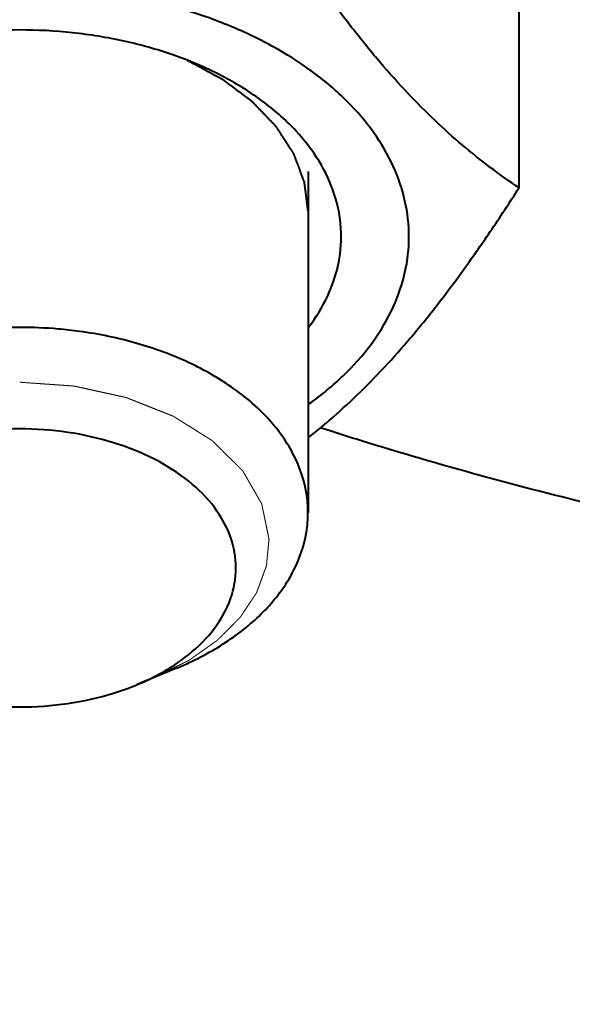
# Model space of a CAD drawing. Units: millimetres. Extents: x -24592 to -6772, y -17307 to -8907.
# Drawn here: x -21464 to -21448, y -16506 to -16479 of the extents above; entities that cross this region are included whole.
import ezdxf

# ---------------------------------------------------------------- set-up
doc = ezdxf.new("R2010")
doc.units = ezdxf.units.MM
doc.linetypes.add('CENTER', pattern=[50.8, 31.75, -6.35, 6.35, -6.35])
for name, color, linetype, lineweight in [('котел', 150, 'Continuous', 40), ('оси', 253, 'CENTER', 13), ('размеры', 253, 'Continuous', 13)]:
    doc.layers.add(name, color=color, linetype=linetype, lineweight=lineweight)
doc.styles.add('энтророс', font='geniso.shx', dxfattribs={"height": 60})
doc.dimstyles.new('20', dxfattribs={"dimtxt": 60, "dimasz": 50, "dimexe": 20, "dimexo": 0.625, "dimgap": 20, "dimtad": 1, "dimdec": 0, "dimtxsty": 'энтророс', "dimcen": 2.5, "dimadec": 0, "dimazin": 0, "dimtfac": 1, "dimtdec": 0, "dimtmove": 0, "dimatfit": 3, "dimfxl": 1, "dimarcsym": 0})

# ---------------------------------------------------------------- blocks, each defined once
blk = doc.blocks.new('*D8')
at = {"layer": 'Defpoints', "color": 0, "ltscale": 10, "transparency": 16777216}
for p in [(-22286.605, -16268.261), (-16696.414, -16386.496), (-16696.414, -16921.611)]:
    blk.add_point(p, dxfattribs=at)
at = {"layer": 'размеры', "color": 0, "lineweight": -2, "ltscale": 10, "transparency": 16777216}
for p, q in [((-22286.605, -16268.886), (-22286.605, -16941.611)), ((-16696.414, -16387.121), (-16696.414, -16941.611)), ((-22236.605, -16921.611), (-16746.414, -16921.611))]:
    blk.add_line(p, q, dxfattribs=at)
at = {"layer": 'размеры', "color": 0, "ltscale": 10, "transparency": 16777216}
for points in [[(-22236.605, -16913.277), (-22236.605, -16929.944), (-22286.605, -16921.611)], [(-16746.414, -16913.277), (-16746.414, -16929.944), (-16696.414, -16921.611)]]:
    blk.add_solid(points, dxfattribs=at)
at = {"layer": 'размеры', "color": 0, "ltscale": 10, "transparency": 16777216, "insert": (-19476.285, -16871.611), "char_height": 60, "attachment_point": 5, "style": 'энтророс'}
blk.add_mtext('5590', dxfattribs=at)

msp = doc.modelspace()

# ---------------------------------------------------------------- linework, layer by layer
at = {"layer": 'котел'}
for p, q in [((-21449.79903, -16483.41439), (-21449.79903, -16476.15937)), ((-21455.65543, -16482.95727), (-21455.65543, -16492.42661)), ((-21459.30361, -16496.74151), (-21460.39157, -16497.19488))]:
    msp.add_line(p, q, dxfattribs=at)
for points, start_tangent, end_tangent in [([(-21449.79903, -16483.41439), (-21450.60029, -16482.84416), (-21451.37143, -16482.22728), (-21452.13002, -16481.54643), (-21452.88569, -16480.78844), (-21453.64126, -16479.94719), (-21454.39686, -16479.02257), (-21455.15531, -16478.0144), (-21455.65923, -16477.30348)], (-0.83036088, 0.55722599), (-0.57001356, 0.82163529)), ([(-21455.64913, -16480.10699), (-21456.58294, -16479.51967), (-21457.81651, -16478.9261), (-21459.16895, -16478.45141), (-21460.61272, -16478.10527), (-21462.11843, -16477.89472), (-21463.65543, -16477.82406), (-21465.19243, -16477.89472), (-21466.69814, -16478.10527), (-21468.14191, -16478.45141), (-21469.49435, -16478.9261), (-21470.72793, -16479.51967), (-21471.66174, -16480.10699)], (-0.81535235, 0.57896507), (-0.81535235, -0.57896507)), ([(-21463.65543, -16479.0325), (-21465.12362, -16479.1107), (-21466.55175, -16479.34317), (-21467.90088, -16479.72356), (-21468.50762, -16479.95498)], (-1, 0), (-0.92306845, -0.38463573)), ([(-21458.80324, -16479.95498), (-21459.40998, -16479.72356), (-21460.75911, -16479.34317), (-21462.18725, -16479.1107), (-21463.65543, -16479.0325)], (-0.92306845, 0.38463573), (-1, 0)), ([(-21455.65543, -16484.06141, 962.02898), (-21455.6739, -16483.91058, 962.20874), (-21455.68313, -16483.83516, 962.29861), (-21455.69237, -16483.75974, 962.38849), (-21455.7016, -16483.68433, 962.47837), (-21455.71083, -16483.60891, 962.56824), (-21455.72007, -16483.5335, 962.65812), (-21455.7293, -16483.45808, 962.748), (-21455.73392, -16483.42037, 962.79294), (-21455.73854, -16483.38267, 962.83788), (-21455.74084, -16483.36381, 962.86034), (-21455.74315, -16483.34496, 962.88281), (-21455.74546, -16483.3261, 962.90528), (-21455.74777, -16483.30725, 962.92775), (-21455.75008, -16483.2884, 962.95022), (-21455.75123, -16483.27897, 962.96146), (-21455.75239, -16483.26954, 962.97269), (-21455.75296, -16483.26483, 962.97831), (-21455.75354, -16483.26012, 962.98392), (-21455.75383, -16483.25776, 962.98673), (-21455.75407, -16483.25659, 962.98813), (-21455.7545, -16483.25544, 962.9895), (-21455.75536, -16483.25314, 962.99224), (-21455.75621, -16483.25084, 962.99498), (-21455.75793, -16483.24625, 963.00045), (-21455.75965, -16483.24165, 963.00593), (-21455.76308, -16483.23245, 963.01689), (-21455.76652, -16483.22326, 963.02785), (-21455.76995, -16483.21406, 963.03881), (-21455.77682, -16483.19567, 963.06072), (-21455.78369, -16483.17729, 963.08264), (-21455.79056, -16483.1589, 963.10455), (-21455.80429, -16483.12212, 963.14839), (-21455.81803, -16483.08534, 963.19222), (-21455.83177, -16483.04856, 963.23605), (-21455.84551, -16483.01178, 963.27988), (-21455.87298, -16482.93822, 963.36755), (-21455.90045, -16482.86466, 963.45521), (-21455.92793, -16482.7911, 963.54287), (-21455.9554, -16482.71754, 963.63054), (-21455.96914, -16482.68076, 963.67437), (-21455.98287, -16482.64399, 963.7182), (-21455.99661, -16482.60721, 963.76203), (-21456.01035, -16482.57043, 963.80586), (-21456.01722, -16482.55204, 963.82778), (-21456.02409, -16482.53365, 963.8497), (-21456.03095, -16482.51526, 963.87161), (-21456.03439, -16482.50606, 963.88257), (-21456.03782, -16482.49687, 963.89353), (-21456.04126, -16482.48767, 963.90449), (-21456.04297, -16482.48308, 963.90997), (-21456.04469, -16482.47848, 963.91544), (-21456.04555, -16482.47618, 963.91818), (-21456.04641, -16482.47388, 963.92092), (-21456.04684, -16482.47273, 963.92229), (-21456.04746, -16482.4716, 963.92364), (-21456.04891, -16482.46937, 963.92629), (-21456.0518, -16482.46491, 963.93161), (-21456.05469, -16482.46045, 963.93693), (-21456.06046, -16482.45153, 963.94756), (-21456.06624, -16482.4426, 963.9582), (-21456.0778, -16482.42476, 963.97947), (-21456.08936, -16482.40691, 964.00074), (-21456.10092, -16482.38906, 964.02201), (-21456.11247, -16482.37121, 964.04328), (-21456.12403, -16482.35337, 964.06455), (-21456.14715, -16482.31767, 964.10708), (-21456.17026, -16482.28198, 964.14962), (-21456.21649, -16482.21059, 964.2347), (-21456.26272, -16482.1392, 964.31978), (-21456.30895, -16482.06781, 964.40486), (-21456.35518, -16481.99643, 964.48993), (-21456.40141, -16481.92504, 964.57501), (-21456.42453, -16481.88934, 964.61755), (-21456.44764, -16481.85365, 964.66009), (-21456.47076, -16481.81795, 964.70263), (-21456.48231, -16481.80011, 964.7239), (-21456.49387, -16481.78226, 964.74516), (-21456.50543, -16481.76441, 964.76643), (-21456.51699, -16481.74657, 964.7877), (-21456.52276, -16481.73764, 964.79834), (-21456.52854, -16481.72872, 964.80897), (-21456.53143, -16481.72426, 964.81429), (-21456.53432, -16481.7198, 964.81961), (-21456.53721, -16481.71533, 964.82492), (-21456.53866, -16481.7131, 964.82758), (-21456.53938, -16481.71199, 964.82891), (-21456.5401, -16481.71087, 964.83024), (-21456.54107, -16481.70987, 964.83144), (-21456.54203, -16481.70886, 964.83264), (-21456.54397, -16481.70685, 964.83504), (-21456.54783, -16481.70283, 964.83983), (-21456.5517, -16481.6988, 964.84462), (-21456.55556, -16481.69478, 964.84942), (-21456.56329, -16481.68674, 964.85901), (-21456.57102, -16481.67869, 964.86859), (-21456.58648, -16481.6626, 964.88777), (-21456.60194, -16481.64651, 964.90695), (-21456.6174, -16481.63042, 964.92612), (-21456.63286, -16481.61433, 964.9453), (-21456.66379, -16481.58215, 964.98365), (-21456.69471, -16481.54996, 965.022), (-21456.72563, -16481.51778, 965.06036), (-21456.78747, -16481.45342, 965.13706), (-21456.84931, -16481.38906, 965.21377), (-21456.91115, -16481.32469, 965.29047), (-21456.973, -16481.26033, 965.36717), (-21457.03484, -16481.19597, 965.44388), (-21457.06576, -16481.16379, 965.48223), (-21457.09668, -16481.13161, 965.52058), (-21457.11214, -16481.11552, 965.53976), (-21457.1276, -16481.09942, 965.55894), (-21457.14306, -16481.08333, 965.57811), (-21457.15852, -16481.06724, 965.59729), (-21457.17398, -16481.05115, 965.61646), (-21457.18171, -16481.04311, 965.62605), (-21457.18944, -16481.03506, 965.63564), (-21457.19331, -16481.03104, 965.64044), (-21457.19717, -16481.02702, 965.64523), (-21457.19911, -16481.02501, 965.64763), (-21457.20015, -16481.02404, 965.64878), (-21457.20135, -16481.02314, 965.64985), (-21457.20375, -16481.02135, 965.65199), (-21457.20615, -16481.01956, 965.65412), (-21457.21094, -16481.01597, 965.65839), (-21457.21574, -16481.01239, 965.66266), (-21457.22533, -16481.00522, 965.67121), (-21457.23492, -16480.99805, 965.67975), (-21457.24452, -16480.99088, 965.6883), (-21457.2637, -16480.97654, 965.70538), (-21457.28289, -16480.9622, 965.72247), (-21457.30208, -16480.94787, 965.73956), (-21457.34045, -16480.91919, 965.77373), (-21457.37882, -16480.89051, 965.80791), (-21457.41719, -16480.86184, 965.84208), (-21457.45556, -16480.83316, 965.87626), (-21457.53231, -16480.77581, 965.94461), (-21457.60905, -16480.71846, 966.01296), (-21457.6858, -16480.66111, 966.0813), (-21457.76254, -16480.60375, 966.14965), (-21457.80092, -16480.57508, 966.18383), (-21457.83929, -16480.5464, 966.218), (-21457.87766, -16480.51773, 966.25218), (-21457.91603, -16480.48905, 966.28635), (-21457.93522, -16480.47471, 966.30344), (-21457.9544, -16480.46037, 966.32053), (-21457.97359, -16480.44604, 966.33761), (-21457.98318, -16480.43887, 966.34616), (-21457.99278, -16480.4317, 966.3547), (-21458.00237, -16480.42453, 966.36325), (-21458.00717, -16480.42094, 966.36752), (-21458.01196, -16480.41736, 966.37179), (-21458.01436, -16480.41557, 966.37393), (-21458.01676, -16480.41378, 966.37606), (-21458.01796, -16480.41288, 966.37713), (-21458.01932, -16480.41206, 966.37811), (-21458.0222, -16480.41049, 966.37997), (-21458.02797, -16480.40736, 966.38371), (-21458.03374, -16480.40423, 966.38744), (-21458.04528, -16480.39797, 966.3949), (-21458.05682, -16480.3917, 966.40237), (-21458.0799, -16480.37918, 966.4173), (-21458.10297, -16480.36665, 966.43222), (-21458.12605, -16480.35412, 966.44715), (-21458.14913, -16480.3416, 966.46208), (-21458.17221, -16480.32907, 966.47701), (-21458.21836, -16480.30402, 966.50687), (-21458.26451, -16480.27896, 966.53672), (-21458.35682, -16480.22886, 966.59644), (-21458.44913, -16480.17875, 966.65615), (-21458.54144, -16480.12865, 966.71587), (-21458.63375, -16480.07854, 966.77558), (-21458.72606, -16480.02843, 966.8353), (-21458.81836, -16479.97833, 966.89501), (-21459.00298, -16479.87811, 967.01444)], (-0.0784591, 0.64080611, 0.76368298), (-0.76402078, 0.41472119, 0.49424547)), ([(-21455.6397, -16482.25066), (-21456.18791, -16481.63015), (-21457.09277, -16480.88286), (-21458.17665, -16480.2415), (-21458.80324, -16479.95498)], (-0.60481744, 0.79636415), (-0.92306845, 0.38463573)), ([(-21452.85543, -16484.76617), (-21452.96536, -16483.7782), (-21453.29291, -16482.81035), (-21453.83141, -16481.88231), (-21454.56989, -16481.01298), (-21455.49334, -16480.22005), (-21455.64913, -16480.10699)], (0, 1), (-0.81535235, 0.57896507)), ([(-21455.6397, -16487.28167), (-21455.48673, -16487.06935), (-21455.00838, -16486.1737), (-21454.7659, -16485.23965), (-21454.7659, -16484.29269), (-21455.00838, -16483.35864), (-21455.48673, -16482.46298), (-21455.6397, -16482.25066)], (0.60481744, 0.79636415), (-0.60481744, 0.79636415)), ([(-21455.28478, -16490.04977), (-21455.15483, -16489.94074), (-21454.39623, -16489.25988), (-21453.64057, -16488.50189), (-21452.885, -16487.66065), (-21452.1294, -16486.73602), (-21451.37094, -16485.72785), (-21450.60015, -16484.62811), (-21449.79903, -16483.41439)], (0.76915693, 0.63905995), (0.54074254, 0.84118815)), ([(-21455.64913, -16489.42535), (-21455.49334, -16489.31228), (-21454.56989, -16488.51935), (-21453.83141, -16487.65002), (-21453.29291, -16486.72198), (-21452.96536, -16485.75413), (-21452.85543, -16484.76617)], (0.81535235, 0.57896507), (0, 1)), ([(-21463.65543, -16487.28431), (-21465.31873, -16487.39668), (-21466.90933, -16487.72889), (-21468.35771, -16488.2664), (-21469.60059, -16488.98574), (-21470.58364, -16489.85546), (-21471.26388, -16490.83755), (-21471.61161, -16491.8891), (-21471.65504, -16492.42661)], (-1, 0), (0, -1)), ([(-21462.58787, -16487.33029), (-21463.65543, -16487.28431)], (-0.99627224, 0.08626486), (-1, 0)), ([(-21457.27411, -16489.32519), (-21457.71027, -16488.98574), (-21458.95315, -16488.2664), (-21460.40154, -16487.72889), (-21461.99214, -16487.39668), (-21462.58787, -16487.33029)], (-0.76196912, 0.64761336), (-0.99627224, 0.08626486)), ([(-21455.65583, -16492.42661), (-21455.69926, -16491.8891), (-21456.04698, -16490.83755), (-21456.72723, -16489.85546), (-21457.27411, -16489.32519)], (0, 1), (-0.76196912, 0.64761336)), ([(-21463.65543, -16490.10198), (-21464.99056, -16490.19867), (-21466.25873, -16490.48391), (-21467.39637, -16490.94339), (-21468.34642, -16491.55407), (-21469.06125, -16492.28533), (-21469.505, -16493.1005), (-21469.65543, -16493.9587), (-21469.505, -16494.8169), (-21469.06125, -16495.63207), (-21468.34642, -16496.36333), (-21467.95013, -16496.65204)], (-1, 0), (0.83502587, -0.55021068)), ([(-21459.36074, -16496.65204), (-21458.96444, -16496.36333), (-21458.24962, -16495.63207), (-21457.80586, -16494.8169), (-21457.65543, -16493.9587), (-21457.80586, -16493.1005), (-21458.24962, -16492.28533), (-21458.96444, -16491.55407), (-21459.91449, -16490.94339), (-21461.05213, -16490.48391), (-21462.32031, -16490.19867), (-21463.65543, -16490.10198)], (0.83502587, 0.55021068), (-1, 0)), ([(-21455.6515, -16490.3462), (-21455.28478, -16490.04977)], (0.78612139, 0.61807213), (0.76915693, 0.63905995)), ([(-21419.46126, -16495.525), (-21426.6324, -16495.31798), (-21433.74581, -16494.69861), (-21440.74421, -16493.67186), (-21447.57124, -16492.246), (-21454.17196, -16490.43252), (-21455.29714, -16490.07722)], (-1, 0), (-0.95185745, 0.30654103)), ([(-21459.3036, -16496.74154), (-21458.95315, -16496.58682), (-21457.71027, -16495.86748), (-21456.72723, -16494.99776), (-21456.04698, -16494.01567), (-21455.69926, -16492.96413), (-21455.65583, -16492.42661)], (0.92301892, 0.38475457), (0, 1)), ([(-21460.39134, -16497.19485), (-21459.91449, -16496.97401), (-21459.36074, -16496.65204)], (0.9230302, 0.3847275), (0.83502587, 0.55021068)), ([(-21466.91952, -16497.19485), (-21466.25873, -16497.43349), (-21464.99056, -16497.71873), (-21463.65543, -16497.81543)], (0.9230302, -0.3847275), (1, 0)), ([(-21463.65543, -16497.81543), (-21462.32031, -16497.71873), (-21461.05213, -16497.43349), (-21460.39134, -16497.19485)], (1, 0), (0.9230302, 0.3847275))]:
    msp.add_spline(points, degree=3, dxfattribs=dict(at, start_tangent=start_tangent, end_tangent=end_tangent))
at = {"layer": 'оси', "ltscale": 5}
for points, start_tangent, end_tangent in [([(-21463.65543, -16488.80585, 975.04346), (-21463.32522, -16488.82928, 975.01554), (-21463.16011, -16488.841, 975.00157), (-21462.995, -16488.85272, 974.98761), (-21462.8299, -16488.86443, 974.97365), (-21462.74734, -16488.87029, 974.96666), (-21462.66479, -16488.87615, 974.95968), (-21462.58224, -16488.88201, 974.9527), (-21462.49968, -16488.88787, 974.94572), (-21462.41713, -16488.89373, 974.93874), (-21462.37585, -16488.89665, 974.93525), (-21462.33457, -16488.89958, 974.93175), (-21462.2933, -16488.90251, 974.92826), (-21462.25202, -16488.90544, 974.92477), (-21462.23138, -16488.90691, 974.92303), (-21462.21074, -16488.90837, 974.92128), (-21462.19011, -16488.90984, 974.91954), (-21462.17979, -16488.91057, 974.91866), (-21462.16947, -16488.9113, 974.91779), (-21462.16431, -16488.91167, 974.91736), (-21462.15915, -16488.91203, 974.91692), (-21462.15399, -16488.9124, 974.91648), (-21462.14883, -16488.91277, 974.91605), (-21462.14754, -16488.91286, 974.91594), (-21462.14625, -16488.91295, 974.91583), (-21462.14378, -16488.91344, 974.91524), (-21462.14132, -16488.91398, 974.9146), (-21462.13887, -16488.91452, 974.91396), (-21462.12904, -16488.91668, 974.91138), (-21462.11922, -16488.91884, 974.9088), (-21462.1094, -16488.921, 974.90623), (-21462.08975, -16488.92533, 974.90108), (-21462.07011, -16488.92965, 974.89592), (-21462.05047, -16488.93397, 974.89077), (-21462.01118, -16488.94262, 974.88047), (-21461.97189, -16488.95127, 974.87016), (-21461.9326, -16488.95991, 974.85986), (-21461.85402, -16488.97721, 974.83925), (-21461.77545, -16488.9945, 974.81864), (-21461.69687, -16489.01179, 974.79803), (-21461.53971, -16489.04638, 974.75681), (-21461.38256, -16489.08096, 974.7156), (-21461.30398, -16489.09826, 974.69499), (-21461.2254, -16489.11555, 974.67438), (-21461.14683, -16489.13284, 974.65377), (-21461.06825, -16489.15013, 974.63316), (-21460.98967, -16489.16743, 974.61255), (-21460.9111, -16489.18472, 974.59194), (-21460.87181, -16489.19337, 974.58164), (-21460.83252, -16489.20201, 974.57133), (-21460.81287, -16489.20634, 974.56618), (-21460.79323, -16489.21066, 974.56103), (-21460.77359, -16489.21498, 974.55588), (-21460.75394, -16489.21931, 974.55072), (-21460.74412, -16489.22147, 974.54815), (-21460.7343, -16489.22363, 974.54557), (-21460.72447, -16489.22579, 974.543), (-21460.71956, -16489.22687, 974.54171), (-21460.71465, -16489.22795, 974.54042), (-21460.7122, -16489.22849, 974.53978), (-21460.70974, -16489.22903, 974.53913), (-21460.70913, -16489.22917, 974.53897), (-21460.70856, -16489.22938, 974.53872), (-21460.70744, -16489.22982, 974.53819), (-21460.70519, -16489.23071, 974.53713), (-21460.7007, -16489.23249, 974.53502), (-21460.69621, -16489.23426, 974.5329), (-21460.68723, -16489.23781, 974.52867), (-21460.67824, -16489.24137, 974.52443), (-21460.66028, -16489.24847, 974.51597), (-21460.64231, -16489.25557, 974.5075), (-21460.60638, -16489.26978, 974.49057), (-21460.57046, -16489.28399, 974.47364), (-21460.53453, -16489.2982, 974.4567), (-21460.4986, -16489.31241, 974.43977), (-21460.46267, -16489.32661, 974.42284), (-21460.39081, -16489.35503, 974.38897), (-21460.31895, -16489.38345, 974.35511), (-21460.17523, -16489.44028, 974.28738), (-21460.03152, -16489.49711, 974.21965), (-21459.8878, -16489.55394, 974.15192), (-21459.81594, -16489.58236, 974.11805), (-21459.74408, -16489.61078, 974.08419), (-21459.67222, -16489.63919, 974.05032), (-21459.60036, -16489.66761, 974.01646), (-21459.56444, -16489.68182, 973.99953), (-21459.52851, -16489.69602, 973.98259), (-21459.49258, -16489.71023, 973.96566), (-21459.45665, -16489.72444, 973.94873), (-21459.43868, -16489.73154, 973.94026), (-21459.4297, -16489.7351, 973.93603), (-21459.42072, -16489.73865, 973.9318), (-21459.41174, -16489.7422, 973.92756), (-21459.40275, -16489.74575, 973.92333), (-21459.39826, -16489.74753, 973.92121), (-21459.39602, -16489.74842, 973.92016), (-21459.39492, -16489.74888, 973.9196), (-21459.39399, -16489.74946, 973.91891), (-21459.39214, -16489.75063, 973.91752), (-21459.39028, -16489.75179, 973.91613), (-21459.38656, -16489.75412, 973.91335), (-21459.38285, -16489.75645, 973.91058), (-21459.37913, -16489.75878, 973.9078), (-21459.3717, -16489.76345, 973.90224), (-21459.35684, -16489.77277, 973.89114), (-21459.34198, -16489.78209, 973.88003), (-21459.32712, -16489.79141, 973.86892), (-21459.31226, -16489.80073, 973.85781), (-21459.2974, -16489.81005, 973.8467), (-21459.26768, -16489.8287, 973.82448), (-21459.23796, -16489.84734, 973.80226), (-21459.20824, -16489.86598, 973.78005), (-21459.1488, -16489.90327, 973.73561), (-21459.08935, -16489.94055, 973.69117), (-21459.02991, -16489.97784, 973.64674), (-21458.97047, -16490.01513, 973.6023), (-21458.85159, -16490.0897, 973.51343), (-21458.7327, -16490.16427, 973.42456), (-21458.67326, -16490.20156, 973.38012), (-21458.61382, -16490.23884, 973.33569), (-21458.55438, -16490.27613, 973.29125), (-21458.49493, -16490.31342, 973.24681), (-21458.46521, -16490.33206, 973.2246), (-21458.43549, -16490.3507, 973.20238), (-21458.40577, -16490.36935, 973.18016), (-21458.39091, -16490.37867, 973.16905), (-21458.37605, -16490.38799, 973.15794), (-21458.36119, -16490.39731, 973.14683), (-21458.34633, -16490.40663, 973.13572), (-21458.33147, -16490.41595, 973.12462), (-21458.32404, -16490.42061, 973.11906), (-21458.32032, -16490.42294, 973.11628), (-21458.31661, -16490.42527, 973.11351), (-21458.31289, -16490.42761, 973.11073), (-21458.31103, -16490.42877, 973.10934), (-21458.30918, -16490.42994, 973.10795), (-21458.30825, -16490.43052, 973.10726), (-21458.3075, -16490.43121, 973.10643), (-21458.30606, -16490.43263, 973.10474), (-21458.30319, -16490.43547, 973.10135), (-21458.29745, -16490.44116, 973.09458), (-21458.29171, -16490.44684, 973.0878), (-21458.28596, -16490.45253, 973.08103), (-21458.28022, -16490.45822, 973.07425), (-21458.26873, -16490.46959, 973.0607), (-21458.24575, -16490.49233, 973.0336), (-21458.22278, -16490.51507, 973.0065), (-21458.1998, -16490.53781, 972.97939), (-21458.17683, -16490.56055, 972.95229), (-21458.13088, -16490.60603, 972.89809), (-21458.08493, -16490.65151, 972.84389), (-21458.03898, -16490.69699, 972.78968), (-21457.99303, -16490.74248, 972.73548), (-21457.90113, -16490.83344, 972.62708), (-21457.80923, -16490.9244, 972.51867), (-21457.71733, -16491.01537, 972.41026), (-21457.67138, -16491.06085, 972.35606), (-21457.62543, -16491.10633, 972.30186), (-21457.60245, -16491.12907, 972.27476), (-21457.57948, -16491.15181, 972.24765), (-21457.5565, -16491.17455, 972.22055), (-21457.53353, -16491.19729, 972.19345), (-21457.51055, -16491.22003, 972.16635), (-21457.49907, -16491.2314, 972.1528), (-21457.48758, -16491.24278, 972.13925), (-21457.48183, -16491.24846, 972.13247), (-21457.47609, -16491.25415, 972.1257), (-21457.47322, -16491.25699, 972.12231), (-21457.47035, -16491.25983, 972.11892), (-21457.46891, -16491.26125, 972.11723), (-21457.46819, -16491.26196, 972.11638), (-21457.46785, -16491.26232, 972.11595), (-21457.46763, -16491.26271, 972.11549), (-21457.46673, -16491.26428, 972.11362), (-21457.46583, -16491.26584, 972.11176), (-21457.46403, -16491.26897, 972.10803), (-21457.46222, -16491.2721, 972.1043), (-21457.45862, -16491.27836, 972.09684), (-21457.45502, -16491.28462, 972.08938), (-21457.45142, -16491.29088, 972.08192), (-21457.44422, -16491.3034, 972.067), (-21457.43701, -16491.31591, 972.05208), (-21457.42981, -16491.32843, 972.03717), (-21457.4226, -16491.34095, 972.02225), (-21457.4082, -16491.36599, 971.99241), (-21457.39379, -16491.39102, 971.96258), (-21457.36497, -16491.44109, 971.9029), (-21457.33616, -16491.49116, 971.84323), (-21457.30735, -16491.54123, 971.78356), (-21457.27853, -16491.5913, 971.72389), (-21457.24972, -16491.64138, 971.66421), (-21457.2209, -16491.69145, 971.60454), (-21457.16327, -16491.79159, 971.4852), (-21457.10564, -16491.89173, 971.36585), (-21457.07683, -16491.9418, 971.30618), (-21457.04801, -16491.99187, 971.24651), (-21457.0192, -16492.04194, 971.18684), (-21457.00479, -16492.06698, 971.157), (-21456.99038, -16492.09201, 971.12716), (-21456.97598, -16492.11705, 971.09733), (-21456.96877, -16492.12957, 971.08241), (-21456.96157, -16492.14208, 971.06749), (-21456.95436, -16492.1546, 971.05257), (-21456.95076, -16492.16086, 971.04512), (-21456.94716, -16492.16712, 971.03766), (-21456.94536, -16492.17025, 971.03393), (-21456.94356, -16492.17338, 971.0302), (-21456.94266, -16492.17494, 971.02833), (-21456.94176, -16492.17651, 971.02647), (-21456.94094, -16492.17809, 971.02458), (-21456.94076, -16492.17893, 971.02358), (-21456.94059, -16492.17977, 971.02258), (-21456.93989, -16492.18313, 971.01858), (-21456.93919, -16492.18649, 971.01457), (-21456.9385, -16492.18985, 971.01057), (-21456.9378, -16492.19321, 971.00657), (-21456.9364, -16492.19993, 970.99856), (-21456.93501, -16492.20665, 970.99055), (-21456.93222, -16492.22009, 970.97454), (-21456.92943, -16492.23352, 970.95852), (-21456.92664, -16492.24696, 970.9425), (-21456.92106, -16492.27384, 970.91047), (-21456.91548, -16492.30072, 970.87844), (-21456.9099, -16492.32759, 970.84641), (-21456.90432, -16492.35447, 970.81438), (-21456.89316, -16492.40823, 970.75032), (-21456.88201, -16492.46198, 970.68626), (-21456.87085, -16492.51573, 970.62219), (-21456.85969, -16492.56949, 970.55813), (-21456.84853, -16492.62324, 970.49407), (-21456.82622, -16492.73075, 970.36595), (-21456.8039, -16492.83826, 970.23782), (-21456.78158, -16492.94577, 970.1097), (-21456.73695, -16493.16079, 969.85345)], (0.99396096, -0.07053586, -0.08406136), (0.13225639, -0.63714107, -0.75931516)), ([(-21456.73695, -16493.16079, 969.85345), (-21456.75058, -16493.30009, 969.68744), (-21456.7574, -16493.36974, 969.60443), (-21456.76422, -16493.43939, 969.52142), (-21456.77104, -16493.50904, 969.43842), (-21456.77785, -16493.57869, 969.35541), (-21456.78467, -16493.64834, 969.2724), (-21456.79149, -16493.71799, 969.1894), (-21456.7949, -16493.75282, 969.14789), (-21456.79831, -16493.78765, 969.10639), (-21456.80001, -16493.80506, 969.08564), (-21456.80171, -16493.82247, 969.06489), (-21456.80342, -16493.83988, 969.04413), (-21456.80512, -16493.8573, 969.02338), (-21456.80683, -16493.87471, 969.00263), (-21456.80768, -16493.88342, 968.99226), (-21456.80853, -16493.89212, 968.98188), (-21456.80896, -16493.89648, 968.97669), (-21456.80938, -16493.90083, 968.9715), (-21456.8096, -16493.90301, 968.96891), (-21456.8098, -16493.90409, 968.96761), (-21456.8102, -16493.90517, 968.96632), (-21456.811, -16493.90734, 968.96374), (-21456.81179, -16493.90951, 968.96116), (-21456.81339, -16493.91384, 968.956), (-21456.81498, -16493.91817, 968.95083), (-21456.81817, -16493.92684, 968.9405), (-21456.82135, -16493.93551, 968.93018), (-21456.82454, -16493.94417, 968.91985), (-21456.83091, -16493.9615, 968.89919), (-21456.83729, -16493.97884, 968.87854), (-21456.84366, -16493.99617, 968.85788), (-21456.85641, -16494.03083, 968.81657), (-21456.86916, -16494.0655, 968.77526), (-21456.88191, -16494.10016, 968.73395), (-21456.89465, -16494.13483, 968.69264), (-21456.92015, -16494.20415, 968.61001), (-21456.94565, -16494.27348, 968.52739), (-21456.97114, -16494.34281, 968.44477), (-21456.99664, -16494.41214, 968.36215), (-21457.00939, -16494.4468, 968.32084), (-21457.02213, -16494.48147, 968.27952), (-21457.03488, -16494.51613, 968.23821), (-21457.04763, -16494.5508, 968.1969), (-21457.054, -16494.56813, 968.17625), (-21457.06038, -16494.58546, 968.15559), (-21457.06675, -16494.60279, 968.13494), (-21457.06994, -16494.61146, 968.12461), (-21457.07313, -16494.62012, 968.11428), (-21457.07631, -16494.62879, 968.10395), (-21457.07791, -16494.63312, 968.09879), (-21457.0795, -16494.63746, 968.09362), (-21457.0803, -16494.63962, 968.09104), (-21457.08109, -16494.64179, 968.08846), (-21457.08149, -16494.64287, 968.08717), (-21457.08207, -16494.6439, 968.08594), (-21457.08339, -16494.64591, 968.08355), (-21457.08604, -16494.64993, 968.07876), (-21457.0887, -16494.65394, 968.07398), (-21457.094, -16494.66197, 968.06441), (-21457.0993, -16494.67, 968.05484), (-21457.10991, -16494.68606, 968.0357), (-21457.12051, -16494.70212, 968.01656), (-21457.13112, -16494.71818, 967.99742), (-21457.14172, -16494.73424, 967.97828), (-21457.15233, -16494.7503, 967.95914), (-21457.17354, -16494.78242, 967.92086), (-21457.19475, -16494.81454, 967.88258), (-21457.23717, -16494.87878, 967.80602), (-21457.2796, -16494.94302, 967.72946), (-21457.32202, -16495.00727, 967.6529), (-21457.36444, -16495.07151, 967.57634), (-21457.40686, -16495.13575, 967.49978), (-21457.42808, -16495.16787, 967.4615), (-21457.44929, -16495.19999, 967.42323), (-21457.4705, -16495.23211, 967.38495), (-21457.4811, -16495.24817, 967.36581), (-21457.49171, -16495.26423, 967.34667), (-21457.50231, -16495.28029, 967.32753), (-21457.51292, -16495.29635, 967.30839), (-21457.51822, -16495.30438, 967.29882), (-21457.52353, -16495.31241, 967.28925), (-21457.52618, -16495.31642, 967.28446), (-21457.52883, -16495.32044, 967.27968), (-21457.53148, -16495.32445, 967.27489), (-21457.53281, -16495.32646, 967.2725), (-21457.53347, -16495.32747, 967.2713), (-21457.53413, -16495.32847, 967.27011), (-21457.53507, -16495.32941, 967.26899), (-21457.536, -16495.33034, 967.26787), (-21457.53787, -16495.33222, 967.26564), (-21457.54162, -16495.33596, 967.26118), (-21457.54536, -16495.33971, 967.25671), (-21457.5491, -16495.34346, 967.25225), (-21457.55658, -16495.35095, 967.24332), (-21457.56407, -16495.35844, 967.23438), (-21457.57904, -16495.37343, 967.21652), (-21457.59401, -16495.38842, 967.19866), (-21457.60897, -16495.40341, 967.1808), (-21457.62394, -16495.41839, 967.16294), (-21457.65388, -16495.44837, 967.12722), (-21457.68382, -16495.47834, 967.0915), (-21457.71375, -16495.50832, 967.05578), (-21457.77363, -16495.56826, 966.98433), (-21457.8335, -16495.62821, 966.91289), (-21457.89338, -16495.68816, 966.84144), (-21457.95325, -16495.74811, 966.77), (-21458.01312, -16495.80806, 966.69856), (-21458.04306, -16495.83803, 966.66283), (-21458.073, -16495.86801, 966.62711), (-21458.08797, -16495.88299, 966.60925), (-21458.10293, -16495.89798, 966.59139), (-21458.1179, -16495.91297, 966.57353), (-21458.13287, -16495.92796, 966.55567), (-21458.14784, -16495.94294, 966.53781), (-21458.15532, -16495.95044, 966.52888), (-21458.16281, -16495.95793, 966.51995), (-21458.16655, -16495.96168, 966.51548), (-21458.17029, -16495.96542, 966.51102), (-21458.17216, -16495.9673, 966.50878), (-21458.17317, -16495.96819, 966.50772), (-21458.17431, -16495.96899, 966.50676), (-21458.1766, -16495.97061, 966.50484), (-21458.17889, -16495.97222, 966.50292), (-21458.18346, -16495.97544, 966.49908), (-21458.18804, -16495.97866, 966.49524), (-21458.19719, -16495.9851, 966.48757), (-21458.20634, -16495.99154, 966.47989), (-21458.21549, -16495.99798, 966.47221), (-21458.2338, -16496.01087, 966.45686), (-21458.2521, -16496.02375, 966.4415), (-21458.2704, -16496.03664, 966.42615), (-21458.30701, -16496.0624, 966.39544), (-21458.34361, -16496.08817, 966.36473), (-21458.38022, -16496.11394, 966.33402), (-21458.41682, -16496.13971, 966.30331), (-21458.49003, -16496.19124, 966.24189), (-21458.56324, -16496.24278, 966.18048), (-21458.63645, -16496.29431, 966.11906), (-21458.70966, -16496.34585, 966.05764), (-21458.74627, -16496.37162, 966.02693), (-21458.78287, -16496.39739, 965.99622), (-21458.81948, -16496.42315, 965.96551), (-21458.85608, -16496.44892, 965.9348), (-21458.87439, -16496.46181, 965.91945), (-21458.89269, -16496.47469, 965.90409), (-21458.91099, -16496.48757, 965.88874), (-21458.92014, -16496.49402, 965.88106), (-21458.92929, -16496.50046, 965.87339), (-21458.93845, -16496.5069, 965.86571), (-21458.94302, -16496.51012, 965.86187), (-21458.9476, -16496.51334, 965.85803), (-21458.94989, -16496.51495, 965.85611), (-21458.95217, -16496.51656, 965.85419), (-21458.95332, -16496.51737, 965.85323), (-21458.95461, -16496.51809, 965.85237), (-21458.95736, -16496.51947, 965.85073), (-21458.96285, -16496.52221, 965.84746), (-21458.96835, -16496.52496, 965.84419), (-21458.97933, -16496.53045, 965.83764), (-21458.99032, -16496.53595, 965.83109), (-21459.01229, -16496.54693, 965.818), (-21459.03426, -16496.55792, 965.80491), (-21459.05623, -16496.5689, 965.79182), (-21459.0782, -16496.57989, 965.77873), (-21459.10017, -16496.59087, 965.76564), (-21459.14411, -16496.61284, 965.73945), (-21459.18805, -16496.63481, 965.71327), (-21459.27593, -16496.67875, 965.66091), (-21459.36381, -16496.72269, 965.60854), (-21459.4517, -16496.76663, 965.55617), (-21459.53958, -16496.81057, 965.50381), (-21459.62746, -16496.85451, 965.45144), (-21459.71534, -16496.89845, 965.39908), (-21459.89111, -16496.98633, 965.29434)], (-0.06279052, -0.64151922, -0.76453283), (-0.78932612, -0.39465498, -0.4703315))]:
    msp.add_spline(points, degree=3, dxfattribs=dict(at, start_tangent=start_tangent, end_tangent=end_tangent))

# ---------------------------------------------------------------- dimensions: what is measured, and where the dimension line sits
at = {"layer": 'размеры', "ltscale": 10}
dim = msp.add_linear_dim(base=(-16696.41377, -16921.61056), p1=(-22286.60544, -16268.26108), p2=(-16696.41377, -16386.49598), dimstyle='20', dxfattribs=at)
dim.commit()
dim.dimension.update_dxf_attribs({"geometry": '*D8', "text_midpoint": (-19476.28472, -16921.61056), "dimtype": 160})

doc.saveas('drawing.dxf')
